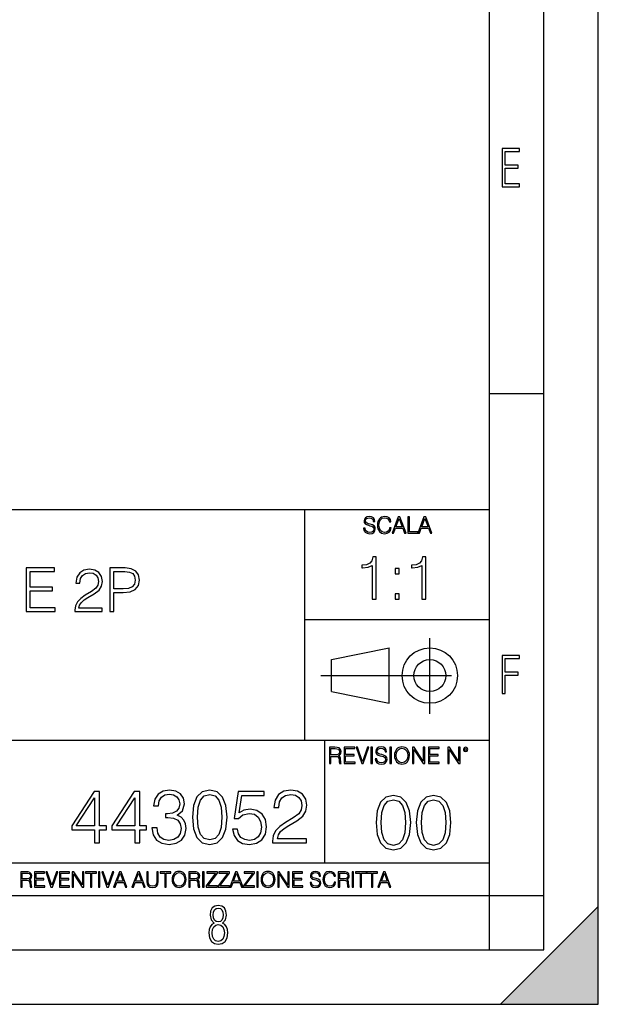
# Model space of a CAD drawing. Extents: x 0 to 420, y 0 to 297.
# Drawn here: x 367 to 420, y 0 to 91 of the extents above; entities that cross this region are included whole.
import ezdxf

# ---------------------------------------------------------------- set-up
doc = ezdxf.new("R2010")
doc.units = 0
doc.linetypes.add('DASHDOT', pattern=[18.5, 12, -3, 0.5, -3])
doc.layers.get('0').update_dxf_attribs({"linetype": 'CONTINUOUS'})

msp = doc.modelspace()

# ---------------------------------------------------------------- linework, layer by layer
at = {"color": 7}
for p, q in [((420, 0), (420, 297)), ((420, 0), (420, 297)), ((415, 4.99976), (415, 292)), ((410, 9.99976), (410, 287)), ((410, 56.166401), (415, 56.166401)), ((234.999802, 45.500252), (410, 45.500252)), ((393, 24.300249), (393, 45.500252)), ((393, 35.384029), (410, 35.384029)), ((395.458008, 31.689131), (400.769989, 32.769131)), ((400.769989, 27.67433), (400.769989, 32.769131)), ((395.458008, 28.75433), (395.458008, 31.689131)), ((395.458008, 28.75433), (400.769989, 27.67433)), ((254.999802, 24.300249), (410, 24.300249)), ((394.799988, 24.300249), (394.799988, 13.00025)), ((234.999802, 13.00025), (410, 13.00025)), ((25.000401, 9.99976), (410, 9.99976)), ((234.999802, 10.00025), (410, 10.00025)), ((410, 9.99976), (415, 9.99976)), ((410, 4.99976), (410, 9.99976)), ((411, 0), (420, 9)), ((420, 0), (420, 9)), ((267.5, 4.99976), (415, 4.99976)), ((0, 0), (420, 0)), ((0, 0), (420, 0)), ((411, 0), (420, 0))]:
    msp.add_line(p, q, dxfattribs=at)
at = {"color": 7, "linetype": 'DASHDOT'}
for p, q in [((404.497986, 26.70113), (404.497986, 33.66103)), ((394.484009, 30.221729), (408.020996, 30.221729))]:
    msp.add_line(p, q, dxfattribs=at)
at = {"color": 7}
for points in [[(411.14386, 75.172127), (412.75058, 75.172127), (412.75058, 75.444611), (411.43515, 75.444611), (411.43515, 76.868103), (412.619019, 76.868103), (412.619019, 77.135887), (411.43515, 77.135887), (411.43515, 78.399643), (412.75058, 78.399643), (412.75058, 78.672127), (411.14386, 78.672127)], [(398.408203, 43.764439), (398.408203, 43.754005), (398.443665, 43.545383), (398.552155, 43.393089), (398.727417, 43.301292), (398.967316, 43.267914), (399.18219, 43.29921), (399.34494, 43.384743), (399.447144, 43.520348), (399.484711, 43.701851), (399.455505, 43.862492), (399.369965, 43.98349), (399.223938, 44.0732), (399.013214, 44.142044), (398.837982, 44.185856), (398.723236, 44.223408), (398.646027, 44.275562), (398.600159, 44.346497), (398.585541, 44.442463), (398.606415, 44.561378), (398.673157, 44.651085), (398.781647, 44.705326), (398.929779, 44.726189), (399.084137, 44.703239), (399.200989, 44.638569), (399.271912, 44.534256), (399.299042, 44.392391), (399.440887, 44.392391), (399.403351, 44.584328), (399.303192, 44.728275), (399.146729, 44.817986), (398.936035, 44.849277), (398.729492, 44.817986), (398.575104, 44.736622), (398.477051, 44.60936), (398.443665, 44.446636), (398.468719, 44.288082), (398.543823, 44.177509), (398.671082, 44.098236), (398.85257, 44.039822), (398.994446, 44.004353), (399.150909, 43.954285), (399.259399, 43.893784), (399.321991, 43.808247), (399.342834, 43.687248), (399.31781, 43.564159), (399.244781, 43.47028), (399.12796, 43.409779), (398.969421, 43.391003), (398.789978, 43.416039), (398.658569, 43.489056), (398.577209, 43.605885), (398.550079, 43.764439)], [(400.796936, 43.799904), (400.755219, 43.626747), (400.661346, 43.497398), (400.521576, 43.418121), (400.342133, 43.391003), (400.125183, 43.434814), (399.962463, 43.564159), (399.858154, 43.776955), (399.822662, 44.064854), (399.858154, 44.348583), (399.960358, 44.555119), (400.121002, 44.682381), (400.337982, 44.726189), (400.509033, 44.701157), (400.644653, 44.630222), (400.738525, 44.517567), (400.782349, 44.371529), (400.917938, 44.371529), (400.867889, 44.567635), (400.748962, 44.717846), (400.56955, 44.813812), (400.337982, 44.849277), (400.066772, 44.795036), (399.954102, 44.730362), (399.858154, 44.640656), (399.726715, 44.394478), (399.691254, 44.23801), (399.680817, 44.062767), (399.691254, 43.883354), (399.726715, 43.726887), (399.856049, 43.476536), (400.062592, 43.320068), (400.333801, 43.267914), (400.57373, 43.305466), (400.757294, 43.407692), (400.878296, 43.574589), (400.932556, 43.799904)], [(401.020172, 43.309639), (401.164124, 43.309639), (401.335205, 43.768608), (402.011139, 43.768608), (402.180115, 43.309639), (402.324066, 43.309639), (401.754517, 44.809639), (401.589722, 44.809639)], [(401.381104, 43.891697), (401.671082, 44.663601), (401.963135, 43.891697)], [(402.482605, 43.309639), (403.390137, 43.309639), (403.390137, 43.432728), (402.6203, 43.432728), (402.6203, 44.809639), (402.482605, 44.809639)], [(403.390137, 43.309639), (403.534088, 43.309639), (403.705139, 43.768608), (404.381104, 43.768608), (404.550079, 43.309639), (404.694031, 43.309639), (404.124481, 44.809639), (403.959656, 44.809639)], [(403.751038, 43.891697), (404.041046, 44.663601), (404.333099, 43.891697)], [(399.200317, 37.248341), (399.567505, 37.248341), (399.567505, 41.137074), (399.244843, 41.137074), (399.161377, 40.786587), (398.977783, 40.547367), (398.671814, 40.408283), (398.260132, 40.369343), (398.237885, 40.369343), (398.237885, 40.130119), (398.293518, 40.130119), (398.838715, 40.180191), (399.200317, 40.347088)], [(403.767792, 37.248341), (404.134949, 37.248341), (404.134949, 41.137074), (403.812286, 41.137074), (403.728821, 40.786587), (403.545258, 40.547367), (403.239258, 40.408283), (402.827576, 40.369343), (402.805328, 40.369343), (402.805328, 40.130119), (402.860962, 40.130119), (403.406158, 40.180191), (403.767792, 40.347088)], [(367.35202, 36.120956), (370.039093, 36.120956), (370.039093, 36.449188), (367.719208, 36.449188), (367.719208, 38.012474), (369.777618, 38.012474), (369.777618, 38.340706), (367.719208, 38.340706), (367.719208, 39.792725), (369.972321, 39.792725), (369.972321, 40.120956), (367.35202, 40.120956)], [(371.852722, 36.120956), (374.361755, 36.120956), (374.361755, 36.432499), (372.214325, 36.432499), (372.281097, 36.705101), (372.447998, 36.955448), (372.698334, 37.183544), (373.048828, 37.411636), (373.627411, 37.739872), (374.072449, 38.084797), (374.306122, 38.451973), (374.384003, 38.885906), (374.300568, 39.34766), (374.06134, 39.703709), (373.688599, 39.926243), (373.20459, 40.009689), (372.676086, 39.920677), (372.286652, 39.67033), (372.036316, 39.269775), (371.941742, 38.719009), (372.308899, 38.719009), (372.364532, 39.136257), (372.536987, 39.436672), (372.815155, 39.614697), (373.193481, 39.681458), (373.532837, 39.625824), (373.794312, 39.470051), (373.955627, 39.214142), (374.016846, 38.874783), (373.955627, 38.546547), (373.777618, 38.268383), (373.37149, 37.967968), (372.804047, 37.628605), (372.381226, 37.322624), (372.080811, 36.999954), (371.902771, 36.643906), (371.847168, 36.237785)], [(375.068298, 36.120956), (375.435486, 36.120956), (375.435486, 37.856701), (376.286652, 37.856701), (376.937561, 37.923458), (377.404877, 38.134865), (377.683044, 38.490913), (377.777618, 38.997173), (377.694153, 39.486744), (377.443817, 39.837231), (377.037689, 40.048634), (376.464661, 40.120956), (375.068298, 40.120956)], [(401.303253, 39.584919), (401.67041, 39.584919), (401.67041, 40.080051), (401.303253, 40.080051)], [(375.435486, 38.184933), (375.435486, 39.792725), (376.447998, 39.792725), (376.870789, 39.742653), (377.165649, 39.598007), (377.338104, 39.353222), (377.399292, 39.002735), (377.326996, 38.61887), (377.126709, 38.368523), (376.781799, 38.223877), (376.292206, 38.184933)], [(401.303253, 37.248341), (401.67041, 37.248341), (401.67041, 37.743473), (401.303253, 37.743473)], [(411.14386, 28.569124), (411.43515, 28.569124), (411.43515, 30.265097), (412.619019, 30.265097), (412.619019, 30.532883), (411.43515, 30.532883), (411.43515, 31.79664), (412.75058, 31.79664), (412.75058, 32.069122), (411.14386, 32.069122)], [(395.266907, 22.126818), (395.404602, 22.126818), (395.404602, 22.798584), (395.842712, 22.798584), (395.990814, 22.783981), (396.080536, 22.733912), (396.126434, 22.635859), (396.149384, 22.479391), (396.166077, 22.281199), (396.178589, 22.187319), (396.199463, 22.126818), (396.351746, 22.126818), (396.351746, 22.14768), (396.320465, 22.195663), (396.303772, 22.285372), (396.284973, 22.510685), (396.270386, 22.637943), (396.243256, 22.735996), (396.189026, 22.809015), (396.097229, 22.859085), (396.199463, 22.913326), (396.276642, 22.992603), (396.32254, 23.099001), (396.339233, 23.228348), (396.291229, 23.428625), (396.15564, 23.566317), (395.980408, 23.618473), (395.767609, 23.626818), (395.266907, 23.626818)], [(396.616699, 22.126818), (397.624359, 22.126818), (397.624359, 22.249905), (396.754395, 22.249905), (396.754395, 22.836136), (397.526306, 22.836136), (397.526306, 22.959225), (396.754395, 22.959225), (396.754395, 23.503731), (397.599304, 23.503731), (397.599304, 23.626818), (396.616699, 23.626818)], [(398.231445, 22.126818), (398.379547, 22.126818), (398.899017, 23.626818), (398.759247, 23.626818), (398.306549, 22.302061), (397.853821, 23.626818), (397.709869, 23.626818)], [(399.07428, 22.126818), (399.211975, 22.126818), (399.211975, 23.626818), (399.07428, 23.626818)], [(399.48526, 22.581615), (399.48526, 22.571184), (399.520721, 22.362562), (399.629211, 22.210266), (399.804443, 22.118473), (400.044373, 22.085093), (400.259247, 22.116386), (400.421967, 22.201921), (400.5242, 22.337526), (400.561768, 22.51903), (400.532562, 22.679668), (400.447021, 22.800671), (400.300964, 22.890379), (400.090271, 22.959225), (399.915039, 23.003035), (399.800293, 23.040586), (399.723083, 23.092743), (399.677185, 23.163673), (399.662598, 23.259642), (399.683441, 23.378555), (399.750214, 23.468264), (399.858704, 23.522507), (400.006836, 23.543369), (400.161194, 23.52042), (400.278046, 23.455748), (400.348969, 23.351435), (400.376099, 23.209572), (400.517944, 23.209572), (400.480408, 23.401505), (400.380249, 23.545454), (400.223785, 23.635162), (400.013092, 23.666456), (399.806549, 23.635162), (399.652161, 23.553799), (399.554108, 23.42654), (399.520721, 23.263813), (399.545776, 23.105261), (399.62088, 22.99469), (399.748138, 22.915413), (399.929626, 22.856998), (400.071503, 22.821533), (400.227966, 22.771463), (400.336456, 22.710962), (400.399017, 22.625427), (400.419891, 22.504425), (400.394867, 22.381338), (400.321838, 22.287458), (400.205017, 22.226957), (400.046448, 22.208181), (399.867035, 22.233215), (399.735596, 22.306234), (399.654236, 22.423063), (399.627136, 22.581615)], [(400.832977, 22.126818), (400.970673, 22.126818), (400.970673, 23.626818), (400.832977, 23.626818)], [(401.252289, 22.875774), (401.262726, 22.698444), (401.300293, 22.544064), (401.437988, 22.295803), (401.654938, 22.139336), (401.788452, 22.099697), (401.93866, 22.085093), (402.086792, 22.099697), (402.220306, 22.139336), (402.339233, 22.204008), (402.439362, 22.295803), (402.518646, 22.408459), (402.577057, 22.544064), (402.612518, 22.698444), (402.627136, 22.875774), (402.614624, 23.051018), (402.577057, 23.205399), (402.518646, 23.341003), (402.439362, 23.455748), (402.339233, 23.545454), (402.220306, 23.610128), (402.086792, 23.651852), (401.93866, 23.666456), (401.788452, 23.651852), (401.654938, 23.610128), (401.538116, 23.545454), (401.437988, 23.455748), (401.300293, 23.205399), (401.262726, 23.048931)], [(401.394165, 22.875774), (401.433807, 23.155329), (401.544373, 23.366039), (401.717529, 23.497471), (401.93866, 23.543369), (402.161896, 23.497471), (402.332977, 23.366039), (402.445618, 23.157415), (402.48526, 22.875774), (402.445618, 22.592047), (402.332977, 22.383425), (402.161896, 22.251991), (401.93866, 22.208181), (401.715454, 22.251991), (401.544373, 22.383425), (401.431702, 22.592047)], [(402.89624, 22.126818), (403.033936, 22.126818), (403.033936, 23.414022), (403.87677, 22.126818), (404.029083, 22.126818), (404.029083, 23.626818), (403.891388, 23.626818), (403.891388, 22.339613), (403.048553, 23.626818), (402.89624, 23.626818)], [(404.36496, 22.126818), (405.37262, 22.126818), (405.37262, 22.249905), (404.502655, 22.249905), (404.502655, 22.836136), (405.274567, 22.836136), (405.274567, 22.959225), (404.502655, 22.959225), (404.502655, 23.503731), (405.347565, 23.503731), (405.347565, 23.626818), (404.36496, 23.626818)], [(406.148682, 22.126818), (406.286377, 22.126818), (406.286377, 23.414022), (407.129211, 22.126818), (407.281494, 22.126818), (407.281494, 23.626818), (407.143829, 23.626818), (407.143829, 22.339613), (406.300964, 23.626818), (406.148682, 23.626818)], [(407.596527, 23.428625), (407.611145, 23.351435), (407.652863, 23.288849), (407.792633, 23.232519), (407.932404, 23.288849), (407.974121, 23.351435), (407.990814, 23.428625), (407.974121, 23.503731), (407.932404, 23.568403), (407.867737, 23.610128), (407.792633, 23.626818), (407.715454, 23.610128), (407.652863, 23.568403)], [(395.404602, 22.921671), (395.404602, 23.503731), (395.794708, 23.503731), (395.957458, 23.495384), (396.084717, 23.451574), (396.166077, 23.355608), (396.197357, 23.224174), (396.172333, 23.084398), (396.10141, 22.990517), (395.978302, 22.936275), (395.80307, 22.921671)], [(407.692505, 23.430712), (407.72171, 23.501644), (407.792633, 23.532938), (407.861481, 23.501644), (407.892761, 23.430712), (407.863556, 23.359779), (407.792633, 23.330572), (407.719604, 23.357695)], [(373.648041, 14.838285), (374.106995, 14.838285), (374.106995, 16.041346), (374.746796, 16.041346), (374.746796, 16.409912), (374.106995, 16.409912), (374.106995, 19.560122), (373.613251, 19.560122), (371.55484, 16.409912), (371.55484, 16.041346), (373.648041, 16.041346)], [(377.347626, 14.838285), (377.80658, 14.838285), (377.80658, 16.041346), (378.44635, 16.041346), (378.44635, 16.409912), (377.80658, 16.409912), (377.80658, 19.560122), (377.312836, 19.560122), (375.254425, 16.409912), (375.254425, 16.041346), (377.347626, 16.041346)], [(378.940094, 16.229107), (378.940094, 16.215199), (379.044403, 15.57542), (379.357361, 15.102541), (379.851105, 14.803514), (380.518677, 14.699203), (381.165405, 14.803514), (381.659149, 15.088634), (381.972107, 15.547604), (382.083374, 16.152611), (382.02774, 16.583765), (381.867798, 16.938425), (381.610474, 17.202681), (381.255829, 17.376534), (381.756531, 17.800734), (381.930359, 18.44051), (381.833008, 18.955114), (381.561798, 19.351498), (381.123688, 19.608799), (380.553467, 19.699203), (379.955414, 19.594891), (379.503387, 19.316727), (379.211304, 18.857758), (379.093109, 18.25275), (379.524261, 18.25275), (379.600739, 18.704767), (379.802429, 19.045517), (380.115356, 19.254141), (380.546509, 19.330635), (380.928986, 19.261095), (381.227997, 19.080288), (381.422729, 18.79517), (381.492249, 18.44051), (381.415771, 18.030218), (381.200195, 17.7451), (380.838562, 17.564293), (380.351776, 17.508661), (380.177948, 17.515615), (380.177948, 17.160955), (380.386566, 17.16791), (380.922028, 17.105324), (381.304504, 16.917562), (381.533997, 16.604628), (381.610474, 16.166519), (381.533997, 15.700594), (381.31842, 15.352889), (380.963745, 15.137312), (380.490875, 15.067771), (380.038849, 15.144266), (379.69809, 15.373752), (379.482513, 15.735365), (379.412994, 16.229107)], [(382.653595, 17.202681), (382.757904, 16.11784), (383.063873, 15.332026), (383.564575, 14.859148), (384.246094, 14.699203), (384.920624, 14.852194), (385.428284, 15.332026), (385.734253, 16.110886), (385.84552, 17.195726), (385.734253, 18.273613), (385.428284, 19.059425), (384.920624, 19.532305), (384.246094, 19.699203), (383.564575, 19.539259), (383.063873, 19.06638), (382.757904, 18.280567)], [(383.126465, 17.202681), (383.189056, 18.120623), (383.397675, 18.774307), (383.745392, 19.156784), (384.246094, 19.288912), (384.739838, 19.156784), (385.094482, 18.774307), (385.303101, 18.120623), (385.37265, 17.202681), (385.303101, 16.27083), (385.094482, 15.624099), (384.739838, 15.23467), (384.246094, 15.109495), (383.745392, 15.23467), (383.397675, 15.624099), (383.189056, 16.277784)], [(386.360138, 16.090023), (386.485321, 15.505879), (386.805206, 15.067771), (387.278076, 14.796561), (387.903931, 14.699203), (388.557617, 14.817423), (389.051361, 15.130358), (389.371246, 15.638007), (389.482513, 16.31951), (389.371246, 16.980148), (389.065277, 17.487799), (388.585449, 17.807688), (387.966522, 17.925907), (387.389343, 17.842457), (386.972107, 17.612972), (387.208527, 19.191553), (389.26001, 19.191553), (389.26001, 19.560122), (386.881683, 19.560122), (386.513123, 17.077507), (386.895599, 17.077507), (387.29895, 17.432165), (387.890045, 17.557339), (388.355957, 17.466936), (388.710632, 17.216589), (388.926208, 16.820206), (389.009644, 16.298647), (388.933167, 15.777089), (388.71756, 15.394613), (388.369873, 15.15122), (387.917847, 15.067771), (387.46582, 15.137312), (387.125092, 15.345935), (386.902557, 15.665824), (386.812134, 16.090023)], [(390.031891, 14.838285), (393.168213, 14.838285), (393.168213, 15.227715), (390.483917, 15.227715), (390.567352, 15.568466), (390.776001, 15.881401), (391.088928, 16.166519), (391.527039, 16.451637), (392.250244, 16.861929), (392.80658, 17.293083), (393.098663, 17.752054), (393.196014, 18.294476), (393.091705, 18.871666), (392.792664, 19.316727), (392.326752, 19.594891), (391.721741, 19.699203), (391.061096, 19.587938), (390.57431, 19.275003), (390.261383, 18.774307), (390.143158, 18.085852), (390.602142, 18.085852), (390.671692, 18.607409), (390.887268, 18.982931), (391.234955, 19.205462), (391.707825, 19.288912), (392.13205, 19.21937), (392.458893, 19.024654), (392.660553, 18.704767), (392.737061, 18.280567), (392.660553, 17.870274), (392.438019, 17.52257), (391.930359, 17.147047), (391.221039, 16.722847), (390.692535, 16.340372), (390.317017, 15.937034), (390.094482, 15.491971), (390.024933, 14.984322)], [(399.551331, 16.707283), (399.65564, 15.622443), (399.961639, 14.836629), (400.462341, 14.36375), (401.143829, 14.203806), (401.81839, 14.356796), (402.326019, 14.836629), (402.632019, 15.615489), (402.743286, 16.700329), (402.632019, 17.778215), (402.326019, 18.564028), (401.81839, 19.036907), (401.143829, 19.203806), (400.462341, 19.043861), (399.961639, 18.570982), (399.65564, 17.785168)], [(403.250916, 16.707283), (403.355225, 15.622443), (403.661224, 14.836629), (404.161896, 14.36375), (404.843414, 14.203806), (405.517944, 14.356796), (406.025604, 14.836629), (406.331604, 15.615489), (406.442841, 16.700329), (406.331604, 17.778215), (406.025604, 18.564028), (405.517944, 19.036907), (404.843414, 19.203806), (404.161896, 19.043861), (403.661224, 18.570982), (403.355225, 17.785168)], [(373.648041, 16.409912), (371.972107, 16.409912), (373.648041, 18.982931)], [(377.347626, 16.409912), (375.671692, 16.409912), (377.347626, 18.982931)], [(400.024231, 16.707283), (400.086792, 17.625225), (400.295441, 18.27891), (400.643127, 18.661385), (401.143829, 18.793514), (401.637573, 18.661385), (401.992218, 18.27891), (402.200867, 17.625225), (402.270386, 16.707283), (402.200867, 15.775433), (401.992218, 15.128701), (401.637573, 14.739272), (401.143829, 14.614098), (400.643127, 14.739272), (400.295441, 15.128701), (400.086792, 15.782387)], [(403.723785, 16.707283), (403.786377, 17.625225), (403.994995, 18.27891), (404.342712, 18.661385), (404.843414, 18.793514), (405.337158, 18.661385), (405.691803, 18.27891), (405.900421, 17.625225), (405.969971, 16.707283), (405.900421, 15.775433), (405.691803, 15.128701), (405.337158, 14.739272), (404.843414, 14.614098), (404.342712, 14.739272), (403.994995, 15.128701), (403.786377, 15.782387)], [(366.881073, 10.781829), (367.009583, 10.781829), (367.009583, 11.408811), (367.418488, 11.408811), (367.556732, 11.395181), (367.640442, 11.348449), (367.683289, 11.256933), (367.704712, 11.110897), (367.720276, 10.925918), (367.731995, 10.838296), (367.751465, 10.781829), (367.893585, 10.781829), (367.893585, 10.8013), (367.86438, 10.846085), (367.848816, 10.929812), (367.831299, 11.140104), (367.817627, 11.258881), (367.792328, 11.350396), (367.741699, 11.418547), (367.656036, 11.465278), (367.751465, 11.515904), (367.823486, 11.589895), (367.866333, 11.6892), (367.881897, 11.809923), (367.837097, 11.99685), (367.710571, 12.125361), (367.546997, 12.17404), (367.348389, 12.181828), (366.881073, 12.181828)], [(367.009583, 11.523693), (367.009583, 12.066947), (367.373718, 12.066947), (367.525574, 12.059158), (367.644348, 12.018269), (367.720276, 11.928699), (367.749512, 11.806029), (367.726135, 11.67557), (367.659912, 11.587949), (367.545044, 11.537323), (367.38147, 11.523693)], [(368.140869, 10.781829), (369.08136, 10.781829), (369.08136, 10.89671), (368.269409, 10.89671), (368.269409, 11.443859), (368.989838, 11.443859), (368.989838, 11.558742), (368.269409, 11.558742), (368.269409, 12.066947), (369.057983, 12.066947), (369.057983, 12.181828), (368.140869, 12.181828)], [(369.647949, 10.781829), (369.786224, 10.781829), (370.271057, 12.181828), (370.140594, 12.181828), (369.718079, 10.94539), (369.295532, 12.181828), (369.161194, 12.181828)], [(370.424896, 10.781829), (371.365356, 10.781829), (371.365356, 10.89671), (370.553406, 10.89671), (370.553406, 11.443859), (371.273865, 11.443859), (371.273865, 11.558742), (370.553406, 11.558742), (370.553406, 12.066947), (371.34198, 12.066947), (371.34198, 12.181828), (370.424896, 12.181828)], [(371.602905, 10.781829), (371.731445, 10.781829), (371.731445, 11.98322), (372.518066, 10.781829), (372.660217, 10.781829), (372.660217, 12.181828), (372.531708, 12.181828), (372.531708, 10.980438), (371.745056, 12.181828), (371.602905, 12.181828)], [(373.271606, 10.781829), (373.400146, 10.781829), (373.400146, 12.066947), (373.836304, 12.066947), (373.836304, 12.181828), (372.835449, 12.181828), (372.835449, 12.066947), (373.271606, 12.066947)], [(374.019348, 10.781829), (374.147827, 10.781829), (374.147827, 12.181828), (374.019348, 12.181828)], [(374.80011, 10.781829), (374.938385, 10.781829), (375.423218, 12.181828), (375.292755, 12.181828), (374.870239, 10.94539), (374.447693, 12.181828), (374.313354, 12.181828)], [(375.41156, 10.781829), (375.545898, 10.781829), (375.705566, 11.210201), (376.336426, 11.210201), (376.494141, 10.781829), (376.62851, 10.781829), (376.096924, 12.181828), (375.943115, 12.181828)], [(375.748413, 11.325084), (376.019043, 12.045528), (376.291656, 11.325084)], [(377.097778, 10.781829), (377.232117, 10.781829), (377.391785, 11.210201), (378.022675, 11.210201), (378.180389, 10.781829), (378.314758, 10.781829), (377.783173, 12.181828), (377.629333, 12.181828)], [(377.434631, 11.325084), (377.705292, 12.045528), (377.977905, 11.325084)], [(378.453003, 12.181828), (378.453003, 11.282246), (378.486084, 11.046641), (378.585388, 10.877239), (378.750916, 10.777935), (378.984558, 10.742886), (379.216278, 10.777935), (379.381775, 10.877239), (379.483032, 11.046641), (379.518066, 11.282246), (379.518066, 12.181828), (379.389587, 12.181828), (379.389587, 11.29977), (379.366211, 11.103108), (379.294159, 10.964861), (379.169556, 10.88308), (378.984558, 10.857768), (378.797638, 10.88308), (378.673035, 10.964861), (378.602905, 11.103108), (378.581512, 11.29977), (378.581512, 12.181828)], [(380.117798, 10.781829), (380.246338, 10.781829), (380.246338, 12.066947), (380.682495, 12.066947), (380.682495, 12.181828), (379.681641, 12.181828), (379.681641, 12.066947), (380.117798, 12.066947)], [(380.79541, 11.480855), (380.805176, 11.315348), (380.84021, 11.171259), (380.968719, 10.939548), (381.171204, 10.793511), (381.295837, 10.756516), (381.436035, 10.742886), (381.57428, 10.756516), (381.698914, 10.793511), (381.809875, 10.853873), (381.903351, 10.939548), (381.977356, 11.044694), (382.03186, 11.171259), (382.064941, 11.315348), (382.078613, 11.480855), (382.066895, 11.644416), (382.03186, 11.788505), (381.977356, 11.91507), (381.903351, 12.022162), (381.809875, 12.10589), (381.698914, 12.166252), (381.57428, 12.205194), (381.436035, 12.218824), (381.295837, 12.205194), (381.171204, 12.166252), (381.062195, 12.10589), (380.968719, 12.022162), (380.84021, 11.788505), (380.805176, 11.642468)], [(380.927826, 11.480855), (380.964844, 11.741774), (381.068024, 11.938436), (381.229614, 12.061106), (381.436035, 12.103943), (381.644379, 12.061106), (381.804047, 11.938436), (381.90918, 11.74372), (381.946167, 11.480855), (381.90918, 11.216043), (381.804047, 11.021328), (381.644379, 10.898658), (381.436035, 10.857768), (381.227692, 10.898658), (381.068024, 11.021328), (380.962891, 11.216043)], [(382.329773, 10.781829), (382.458313, 10.781829), (382.458313, 11.408811), (382.867188, 11.408811), (383.005432, 11.395181), (383.089172, 11.348449), (383.132019, 11.256933), (383.153442, 11.110897), (383.169006, 10.925918), (383.180695, 10.838296), (383.200165, 10.781829), (383.342285, 10.781829), (383.342285, 10.8013), (383.31311, 10.846085), (383.297516, 10.929812), (383.279999, 11.140104), (383.266357, 11.258881), (383.241028, 11.350396), (383.19043, 11.418547), (383.104736, 11.465278), (383.200165, 11.515904), (383.272217, 11.589895), (383.315033, 11.6892), (383.330627, 11.809923), (383.285828, 11.99685), (383.159271, 12.125361), (382.995728, 12.17404), (382.797119, 12.181828), (382.329773, 12.181828)], [(382.458313, 11.523693), (382.458313, 12.066947), (382.822418, 12.066947), (382.974304, 12.059158), (383.093079, 12.018269), (383.169006, 11.928699), (383.198212, 11.806029), (383.174866, 11.67557), (383.108643, 11.587949), (382.993774, 11.537323), (382.8302, 11.523693)], [(383.599335, 10.781829), (383.727844, 10.781829), (383.727844, 12.181828), (383.599335, 12.181828)], [(383.928406, 10.781829), (384.96817, 10.781829), (384.96817, 10.89671), (384.080261, 10.89671), (384.954529, 12.070842), (384.954529, 12.181828), (383.994598, 12.181828), (383.994598, 12.066947), (384.794861, 12.066947), (383.928406, 10.900605)], [(385.036316, 10.781829), (386.076111, 10.781829), (386.076111, 10.89671), (385.188202, 10.89671), (386.062469, 12.070842), (386.062469, 12.181828), (385.102539, 12.181828), (385.102539, 12.066947), (385.902802, 12.066947), (385.036316, 10.900605)], [(386.10141, 10.781829), (386.235779, 10.781829), (386.395447, 11.210201), (387.026306, 11.210201), (387.184021, 10.781829), (387.318359, 10.781829), (386.786804, 12.181828), (386.632996, 12.181828)], [(386.438263, 11.325084), (386.708923, 12.045528), (386.981506, 11.325084)], [(387.343689, 10.781829), (388.383484, 10.781829), (388.383484, 10.89671), (387.495575, 10.89671), (388.369843, 12.070842), (388.369843, 12.181828), (387.409912, 12.181828), (387.409912, 12.066947), (388.210175, 12.066947), (387.343689, 10.900605)], [(388.584045, 10.781829), (388.712524, 10.781829), (388.712524, 12.181828), (388.584045, 12.181828)], [(388.975403, 11.480855), (388.985138, 11.315348), (389.020203, 11.171259), (389.148682, 10.939548), (389.351196, 10.793511), (389.47583, 10.756516), (389.616028, 10.742886), (389.754272, 10.756516), (389.878876, 10.793511), (389.989868, 10.853873), (390.083313, 10.939548), (390.157318, 11.044694), (390.211853, 11.171259), (390.244934, 11.315348), (390.258575, 11.480855), (390.246887, 11.644416), (390.211853, 11.788505), (390.157318, 11.91507), (390.083313, 12.022162), (389.989868, 12.10589), (389.878876, 12.166252), (389.754272, 12.205194), (389.616028, 12.218824), (389.47583, 12.205194), (389.351196, 12.166252), (389.242157, 12.10589), (389.148682, 12.022162), (389.020203, 11.788505), (388.985138, 11.642468)], [(389.107788, 11.480855), (389.144806, 11.741774), (389.247986, 11.938436), (389.409607, 12.061106), (389.616028, 12.103943), (389.824341, 12.061106), (389.984009, 11.938436), (390.089172, 11.74372), (390.12616, 11.480855), (390.089172, 11.216043), (389.984009, 11.021328), (389.824341, 10.898658), (389.616028, 10.857768), (389.407654, 10.898658), (389.247986, 11.021328), (389.142853, 11.216043)], [(390.509766, 10.781829), (390.638275, 10.781829), (390.638275, 11.98322), (391.424927, 10.781829), (391.567078, 10.781829), (391.567078, 12.181828), (391.438538, 12.181828), (391.438538, 10.980438), (390.651917, 12.181828), (390.509766, 12.181828)], [(391.880554, 10.781829), (392.821014, 10.781829), (392.821014, 10.89671), (392.009064, 10.89671), (392.009064, 11.443859), (392.729492, 11.443859), (392.729492, 11.558742), (392.009064, 11.558742), (392.009064, 12.066947), (392.797668, 12.066947), (392.797668, 12.181828), (391.880554, 12.181828)], [(393.477203, 11.206307), (393.477203, 11.196571), (393.510315, 11.001857), (393.611572, 10.859715), (393.775116, 10.77404), (393.999023, 10.742886), (394.199585, 10.772093), (394.351501, 10.851926), (394.446899, 10.978491), (394.481934, 11.147893), (394.454681, 11.297823), (394.374847, 11.410758), (394.238525, 11.494485), (394.04187, 11.558742), (393.878326, 11.599631), (393.77124, 11.63468), (393.699188, 11.683359), (393.656342, 11.749562), (393.6427, 11.83913), (393.66217, 11.950118), (393.724487, 12.033846), (393.825745, 12.084472), (393.963989, 12.103943), (394.108093, 12.082524), (394.217133, 12.022162), (394.283325, 11.924806), (394.308655, 11.792399), (394.44104, 11.792399), (394.406006, 11.971537), (394.312531, 12.10589), (394.166504, 12.189617), (393.969849, 12.218824), (393.777069, 12.189617), (393.632996, 12.113679), (393.541443, 11.994903), (393.510315, 11.843025), (393.533691, 11.695042), (393.60376, 11.591843), (393.722534, 11.517851), (393.891968, 11.463331), (394.024353, 11.430229), (394.17041, 11.383498), (394.271667, 11.32703), (394.330078, 11.247197), (394.349548, 11.134263), (394.326172, 11.019381), (394.257996, 10.931759), (394.148987, 10.875292), (394.000977, 10.857768), (393.833557, 10.881133), (393.710876, 10.949284), (393.634949, 11.058324), (393.609619, 11.206307)], [(395.706696, 11.239408), (395.667755, 11.077795), (395.580139, 10.957072), (395.449677, 10.88308), (395.282227, 10.857768), (395.079712, 10.898658), (394.927856, 11.019381), (394.830505, 11.21799), (394.797363, 11.486697), (394.830505, 11.751509), (394.925903, 11.944277), (395.075806, 12.063053), (395.27832, 12.103943), (395.437988, 12.080577), (395.564575, 12.014374), (395.652161, 11.909228), (395.693054, 11.772927), (395.819641, 11.772927), (395.772888, 11.955959), (395.661926, 12.096154), (395.494446, 12.185723), (395.27832, 12.218824), (395.025208, 12.168199), (394.920044, 12.107838), (394.830505, 12.02411), (394.707825, 11.794346), (394.674713, 11.64831), (394.664978, 11.48475), (394.674713, 11.317295), (394.707825, 11.171259), (394.828552, 10.937601), (395.021301, 10.791565), (395.274414, 10.742886), (395.498352, 10.777935), (395.669708, 10.873344), (395.782654, 11.029117), (395.833252, 11.239408)], [(396.080566, 10.781829), (396.209045, 10.781829), (396.209045, 11.408811), (396.617981, 11.408811), (396.756226, 11.395181), (396.839935, 11.348449), (396.882751, 11.256933), (396.904175, 11.110897), (396.919769, 10.925918), (396.931458, 10.838296), (396.950928, 10.781829), (397.093079, 10.781829), (397.093079, 10.8013), (397.063843, 10.846085), (397.048279, 10.929812), (397.030762, 11.140104), (397.01712, 11.258881), (396.991821, 11.350396), (396.941193, 11.418547), (396.85553, 11.465278), (396.950928, 11.515904), (397.022949, 11.589895), (397.065796, 11.6892), (397.08136, 11.809923), (397.036591, 11.99685), (396.910034, 12.125361), (396.74646, 12.17404), (396.547852, 12.181828), (396.080566, 12.181828)], [(396.209045, 11.523693), (396.209045, 12.066947), (396.573181, 12.066947), (396.725037, 12.059158), (396.843811, 12.018269), (396.919769, 11.928699), (396.948975, 11.806029), (396.925598, 11.67557), (396.859406, 11.587949), (396.744507, 11.537323), (396.580963, 11.523693)], [(397.350098, 10.781829), (397.478607, 10.781829), (397.478607, 12.181828), (397.350098, 12.181828)], [(398.099731, 10.781829), (398.228271, 10.781829), (398.228271, 12.066947), (398.664429, 12.066947), (398.664429, 12.181828), (397.663574, 12.181828), (397.663574, 12.066947), (398.099731, 12.066947)], [(399.13562, 10.781829), (399.26416, 10.781829), (399.26416, 12.066947), (399.700317, 12.066947), (399.700317, 12.181828), (398.699463, 12.181828), (398.699463, 12.066947), (399.13562, 12.066947)], [(399.708099, 10.781829), (399.842468, 10.781829), (400.002136, 11.210201), (400.632996, 11.210201), (400.79071, 10.781829), (400.925049, 10.781829), (400.393494, 12.181828), (400.239685, 12.181828)], [(400.044952, 11.325084), (400.315613, 12.045528), (400.588196, 11.325084)], [(384.656067, 7.458982), (384.444672, 7.32274), (384.294342, 7.125424), (384.200378, 6.871733), (384.17218, 6.566364), (384.228577, 6.115357), (384.402374, 5.786499), (384.674866, 5.584485), (385.041321, 5.514015), (385.403046, 5.584485), (385.675537, 5.786499), (385.844666, 6.115357), (385.905731, 6.566364), (385.872864, 6.871733), (385.7836, 7.125424), (385.628571, 7.32274), (385.421844, 7.458982), (385.708435, 7.764351), (385.802399, 8.201263), (385.746002, 8.577103), (385.595673, 8.858982), (385.356079, 9.037505), (385.041321, 9.098579), (384.721863, 9.037505), (384.482269, 8.858982), (384.331909, 8.577103), (384.280243, 8.201263), (384.374207, 7.759653)], [(385.497009, 8.220056), (385.464142, 7.942874), (385.374878, 7.740861), (385.229248, 7.614015), (385.041321, 7.571733), (384.843994, 7.614015), (384.703064, 7.740861), (384.6091, 7.942874), (384.580902, 8.220056), (384.6091, 8.483143), (384.703064, 8.680458), (384.848694, 8.802606), (385.041321, 8.844888), (385.229248, 8.802606), (385.374878, 8.680458), (385.464142, 8.483143)], [(385.605072, 6.566364), (385.562805, 6.228109), (385.450043, 5.979116), (385.266815, 5.82878), (385.022522, 5.777102), (384.797028, 5.82878), (384.623199, 5.983814), (384.510437, 6.232807), (384.47287, 6.571062), (384.510437, 6.885827), (384.627899, 7.125424), (384.811127, 7.27576), (385.041321, 7.332136), (385.266815, 7.27576), (385.445343, 7.125424), (385.562805, 6.885827)]]:
    msp.add_lwpolyline(points, close=True, dxfattribs=at)
for radius in [2.548, 1.468]:
    msp.add_circle((404.497986, 30.221729), radius, dxfattribs=at)
msp.add_solid([(420, 0), (411, 0), (420, 9)], dxfattribs=at)

doc.saveas('drawing.dxf')
